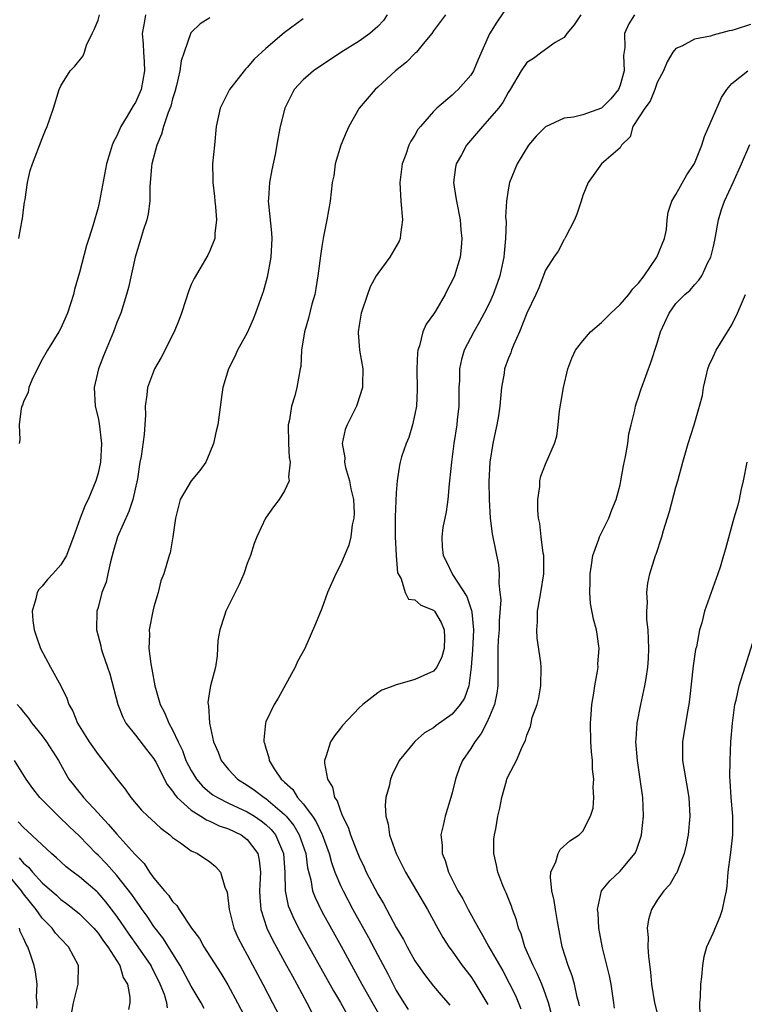
# Model space of a CAD drawing. Units: inches. Extents: x 2598000 to 2601000, y 1512000 to 1515000.
# Drawn here: x 2598337 to 2598414, y 1513109 to 1513214 of the extents above; entities that cross this region are included whole.
import ezdxf

# ---------------------------------------------------------------- set-up
doc = ezdxf.new("R2010")
doc.units = ezdxf.units.IN
doc.header["$MEASUREMENT"] = 0
doc.layers.add('LD25981512_2ft', color=53, linetype='Continuous')

msp = doc.modelspace()

# ---------------------------------------------------------------- linework, layer by layer
at = {"layer": 'LD25981512_2ft'}
for points, elevation in [([(2598389, 1513215.99), (2598387.79, 1513214.21), (2598387, 1513212.95), (2598385.78, 1513210.22), (2598385.29, 1513209), (2598385, 1513208.52), (2598383.64, 1513207), (2598383.31, 1513206.69), (2598383, 1513206.38), (2598381.36, 1513205), (2598381, 1513204.62), (2598379.58, 1513203), (2598379.32, 1513202.68), (2598379, 1513202.09), (2598378.56, 1513201.44), (2598378.35, 1513201), (2598378.02, 1513200.02), (2598377.64, 1513199), (2598377.38, 1513197), (2598377.47, 1513195), (2598377.66, 1513193), (2598377.44, 1513191.44), (2598377.4, 1513191), (2598377.29, 1513190.71), (2598376.57, 1513189.43), (2598376.29, 1513189), (2598375, 1513187.26), (2598374.83, 1513187), (2598374.19, 1513185.81), (2598373.89, 1513185), (2598373.22, 1513183), (2598373, 1513181.7), (2598372.89, 1513181), (2598372.89, 1513180.89), (2598373.06, 1513179), (2598373.41, 1513177), (2598373.36, 1513175.36), (2598373.36, 1513175), (2598372.79, 1513173.21), (2598372.71, 1513173), (2598371.71, 1513171), (2598371.5, 1513170.5), (2598371.19, 1513169), (2598371.46, 1513167.46), (2598371.44, 1513167), (2598371.56, 1513166.44), (2598371.98, 1513165), (2598372.13, 1513164.13), (2598372.39, 1513163), (2598372.48, 1513161.52), (2598372.44, 1513161), (2598372.27, 1513160.27), (2598372.11, 1513159), (2598371.89, 1513158.11), (2598371, 1513155.99), (2598370.5, 1513155), (2598369.63, 1513153), (2598369, 1513151.31), (2598368.34, 1513149.66), (2598367.17, 1513147), (2598366.4, 1513145.6), (2598366.16, 1513145), (2598364.31, 1513141.69), (2598363.89, 1513141), (2598363, 1513139.13), (2598362.95, 1513139), (2598362.79, 1513137.21), (2598362.8, 1513137), (2598362.86, 1513136.86), (2598363, 1513136.32), (2598363.32, 1513135.32), (2598363.35, 1513135), (2598363.9, 1513134.1), (2598364.64, 1513133), (2598364.84, 1513132.84), (2598365, 1513132.66), (2598365.88, 1513131.88), (2598366.41, 1513131), (2598367, 1513130.34), (2598367.99, 1513129), (2598368.41, 1513128.41), (2598369, 1513127.12), (2598369.05, 1513127.05), (2598369.81, 1513125), (2598370.05, 1513124.05), (2598370.42, 1513123), (2598371, 1513121.59), (2598371.28, 1513121), (2598372.35, 1513119), (2598374, 1513116), (2598375, 1513114.09), (2598376.08, 1513112.08), (2598377, 1513110.32), (2598377.8, 1513109), (2598378.27, 1513108.27)], 8056), ([(2598336.51, 1513191), (2598336.87, 1513193), (2598336.88, 1513193.12), (2598337, 1513194.08), (2598337.11, 1513194.89), (2598337.19, 1513195.19), (2598337.43, 1513197), (2598337.7, 1513198.3), (2598337.95, 1513199), (2598339, 1513201.74), (2598339.36, 1513202.64), (2598339.54, 1513203), (2598339.84, 1513203.84), (2598340.22, 1513205), (2598340.83, 1513207), (2598341, 1513207.38), (2598342.02, 1513209), (2598342.5, 1513209.5), (2598343.39, 1513210.61), (2598343.53, 1513211), (2598343.75, 1513211.75), (2598344.36, 1513213), (2598344.59, 1513213.41), (2598345, 1513214.43), (2598345.16, 1513215)], 8068), ([(2598350.09, 1513215), (2598349.91, 1513213.91), (2598349.74, 1513213), (2598349.85, 1513211.85), (2598349.87, 1513211), (2598349.96, 1513209.96), (2598349.98, 1513209), (2598349.62, 1513207), (2598349, 1513205.6), (2598348.76, 1513205.24), (2598348.12, 1513204.12), (2598347.43, 1513203), (2598347, 1513202.03), (2598346.64, 1513201.36), (2598346.5, 1513201), (2598346.3, 1513200.3), (2598345.9, 1513199), (2598345.16, 1513195), (2598345, 1513194.33), (2598344.48, 1513192.48), (2598344, 1513191), (2598343.75, 1513190.25), (2598343, 1513187.34), (2598342.48, 1513185.52), (2598342.35, 1513185), (2598341.71, 1513183), (2598341, 1513181.37), (2598340.8, 1513181), (2598339.57, 1513179), (2598339, 1513178), (2598337.98, 1513175.98), (2598337.57, 1513175), (2598337.49, 1513174.51), (2598337, 1513173.49), (2598336.89, 1513173.11), (2598336.83, 1513173), (2598336.74, 1513172.74), (2598336.54, 1513171), (2598336.62, 1513169.38), (2598336.52, 1513169)], 8066), ([(2598376, 1513215), (2598375.61, 1513214.39), (2598375, 1513213.73), (2598374.14, 1513213), (2598373, 1513212.19), (2598371.05, 1513210.95), (2598368.11, 1513209), (2598367, 1513208.03), (2598366.03, 1513207), (2598365.02, 1513205), (2598364.55, 1513203), (2598364.29, 1513201.71), (2598364, 1513200), (2598363.64, 1513198.36), (2598363.39, 1513197), (2598363.29, 1513195.29), (2598363.26, 1513195), (2598363.28, 1513194.72), (2598363.61, 1513191.61), (2598363.64, 1513191), (2598363.54, 1513189), (2598363.15, 1513186.85), (2598362.72, 1513185.28), (2598362.62, 1513185), (2598361.89, 1513183), (2598361.64, 1513182.36), (2598361, 1513180.87), (2598359.96, 1513179), (2598359.67, 1513178.33), (2598358.98, 1513177), (2598358.37, 1513175), (2598358.27, 1513174.27), (2598357.85, 1513171), (2598357.67, 1513170.33), (2598357.39, 1513169), (2598357, 1513168.02), (2598356.56, 1513167), (2598355.91, 1513166.09), (2598355, 1513165), (2598353.81, 1513163), (2598353.31, 1513161), (2598353.01, 1513158.99), (2598352.74, 1513157.26), (2598352.63, 1513157), (2598352.06, 1513155), (2598351.75, 1513154.25), (2598351.46, 1513153), (2598351, 1513151.48), (2598350.89, 1513151), (2598350.49, 1513149), (2598350.51, 1513148.51), (2598350.44, 1513147), (2598350.65, 1513145.35), (2598350.77, 1513144.77), (2598351.09, 1513143), (2598351.65, 1513141), (2598352.12, 1513140.12), (2598352.58, 1513139), (2598353, 1513138.26), (2598353.59, 1513137), (2598354.06, 1513136.06), (2598354.43, 1513135), (2598355, 1513133.9), (2598355.55, 1513133), (2598356.22, 1513132.22), (2598357, 1513131.57), (2598357.32, 1513131.32), (2598357.82, 1513131), (2598359, 1513130.4), (2598361, 1513129.48), (2598361.77, 1513129), (2598362.51, 1513128.51), (2598363, 1513128.12), (2598363.57, 1513127.57), (2598364.03, 1513127), (2598364.91, 1513125), (2598365.04, 1513122.96), (2598365.08, 1513121), (2598365.41, 1513119.41), (2598365.56, 1513119), (2598366, 1513118), (2598366.69, 1513116.69), (2598370.27, 1513110.27), (2598371, 1513109.03), (2598371.74, 1513107.74)], 8060), ([(2598382.27, 1513215), (2598381, 1513213.28), (2598380.81, 1513213), (2598379.88, 1513211.88), (2598379.18, 1513211), (2598379.09, 1513210.91), (2598379, 1513210.84), (2598378.08, 1513209.92), (2598376.91, 1513209), (2598375, 1513207.23), (2598374.73, 1513207), (2598373.03, 1513205), (2598371.89, 1513203), (2598371.61, 1513202.39), (2598371.04, 1513201), (2598370.45, 1513199), (2598370.28, 1513197.72), (2598370.13, 1513197), (2598370, 1513196), (2598369.91, 1513195), (2598369.56, 1513193), (2598369.2, 1513191.21), (2598369.15, 1513191), (2598369, 1513190.15), (2598368.85, 1513189.15), (2598368.59, 1513187), (2598368.37, 1513185.63), (2598368.25, 1513185), (2598367.94, 1513183.94), (2598367.56, 1513182.44), (2598367.13, 1513181), (2598366.84, 1513179), (2598366.74, 1513177.26), (2598366.7, 1513177), (2598366.33, 1513175), (2598366.1, 1513174.1), (2598365.76, 1513173), (2598365.53, 1513171.53), (2598365.41, 1513171), (2598365.43, 1513169), (2598365.5, 1513167.5), (2598365.62, 1513167), (2598365.42, 1513165.42), (2598365.5, 1513165), (2598365, 1513163.93), (2598364.43, 1513163), (2598363.81, 1513162.19), (2598362.96, 1513161), (2598362.02, 1513159), (2598361.73, 1513158.27), (2598361.35, 1513157), (2598361, 1513156.11), (2598360.63, 1513155), (2598360.13, 1513153.87), (2598359.72, 1513153), (2598358.72, 1513151), (2598358.55, 1513150.55), (2598358.05, 1513149), (2598357.86, 1513147.86), (2598357.78, 1513146.22), (2598357.61, 1513145), (2598357.08, 1513143), (2598357, 1513142.6), (2598356.79, 1513141.21), (2598356.81, 1513141), (2598356.85, 1513140.85), (2598356.96, 1513139), (2598357.38, 1513137), (2598357.88, 1513135.88), (2598358.2, 1513135), (2598359, 1513134.03), (2598359.95, 1513133), (2598361, 1513132.35), (2598361.8, 1513131.8), (2598362.83, 1513131), (2598363, 1513130.9), (2598365, 1513129.2), (2598365.18, 1513129), (2598366, 1513128), (2598366.59, 1513127), (2598367.28, 1513125), (2598367.47, 1513123.47), (2598367.82, 1513122.18), (2598368.02, 1513121), (2598368.28, 1513120.28), (2598369, 1513118.8), (2598371.07, 1513115.07), (2598373.3, 1513111), (2598375.55, 1513107)], 8058), ([(2598396.78, 1513215), (2598396.07, 1513213.93), (2598395.29, 1513213), (2598395, 1513212.57), (2598394.03, 1513212.03), (2598392.61, 1513211), (2598391.7, 1513210.3), (2598391, 1513209.89), (2598390.38, 1513209), (2598389.23, 1513207), (2598389, 1513206.66), (2598388.42, 1513205.58), (2598387.96, 1513205), (2598387, 1513203.87), (2598386.23, 1513203), (2598384.74, 1513201.26), (2598384.54, 1513201), (2598383.98, 1513199.98), (2598383.42, 1513199), (2598383.35, 1513198.65), (2598383.14, 1513197), (2598383.4, 1513195.4), (2598383.45, 1513195), (2598383.85, 1513193), (2598383.92, 1513191.92), (2598384.03, 1513191), (2598383.97, 1513190.03), (2598383.85, 1513189), (2598383.25, 1513187), (2598383, 1513186.45), (2598382.48, 1513185.52), (2598382.24, 1513185), (2598381.19, 1513183.19), (2598381, 1513182.88), (2598380.2, 1513181.8), (2598379.86, 1513181), (2598379.47, 1513179.47), (2598379.29, 1513179), (2598379.26, 1513178.74), (2598379.21, 1513177), (2598379.25, 1513174.75), (2598379.15, 1513173), (2598379, 1513172.16), (2598378.73, 1513171), (2598378.34, 1513169.66), (2598378.05, 1513169), (2598377.57, 1513167.57), (2598377.41, 1513167), (2598377.33, 1513166.67), (2598377.09, 1513165), (2598377, 1513163.7), (2598376.88, 1513161.12), (2598376.88, 1513159), (2598376.99, 1513156.99), (2598377.14, 1513155.14), (2598377.2, 1513155), (2598377.53, 1513154.47), (2598377.94, 1513153), (2598378.29, 1513152.29), (2598379, 1513152.24), (2598379.64, 1513151.64), (2598381, 1513151.12), (2598381.11, 1513151), (2598381.81, 1513149.81), (2598382.15, 1513149), (2598382.17, 1513148.17), (2598382.15, 1513147), (2598381.89, 1513146.11), (2598381.33, 1513145), (2598381, 1513144.58), (2598379, 1513143.69), (2598377.13, 1513143.13), (2598377, 1513143.12), (2598376.72, 1513143), (2598375.45, 1513142.55), (2598375, 1513142.23), (2598373.41, 1513141), (2598373, 1513140.64), (2598371.24, 1513138.76), (2598371, 1513138.45), (2598370.35, 1513137.65), (2598369.93, 1513137), (2598369.48, 1513135.48), (2598369.29, 1513135), (2598369.29, 1513134.71), (2598369.61, 1513133), (2598370.14, 1513132.14), (2598370.38, 1513131), (2598370.65, 1513130.65), (2598371, 1513129.58), (2598371.23, 1513129), (2598371.85, 1513127.85), (2598372.1, 1513127), (2598372.75, 1513125.25), (2598373, 1513124.64), (2598373.54, 1513123.54), (2598373.77, 1513123), (2598375, 1513120.65), (2598375.63, 1513119.63), (2598377, 1513117.08), (2598377.77, 1513115.77), (2598378.16, 1513115), (2598379, 1513113.5), (2598379.33, 1513113), (2598380.02, 1513112.02), (2598381, 1513110.79), (2598381.81, 1513109.81), (2598382.53, 1513109), (2598382.74, 1513108.74)], 8054), ([(2598402.55, 1513215), (2598401.95, 1513214.05), (2598401.49, 1513213), (2598401.5, 1513211.5), (2598401.38, 1513210.62), (2598401.44, 1513209), (2598401, 1513207.46), (2598400.83, 1513207), (2598400, 1513206), (2598399, 1513204.98), (2598397, 1513204.27), (2598396.01, 1513204.01), (2598395, 1513203.9), (2598393.01, 1513202.99), (2598392.02, 1513201.98), (2598391.18, 1513201), (2598389.97, 1513199), (2598389.16, 1513197), (2598389, 1513196.22), (2598388.81, 1513195), (2598388.71, 1513193.29), (2598388.77, 1513192.77), (2598388.71, 1513191), (2598388.56, 1513189.44), (2598388.54, 1513189), (2598388.1, 1513187), (2598387.83, 1513186.17), (2598387.39, 1513185), (2598387, 1513184.11), (2598386.44, 1513183), (2598385.94, 1513182.06), (2598385.32, 1513181), (2598384.28, 1513179), (2598383.98, 1513178.02), (2598383.77, 1513177), (2598383.76, 1513175.76), (2598383.71, 1513175), (2598383.69, 1513173), (2598383.54, 1513171.54), (2598383.49, 1513171), (2598383.18, 1513169), (2598382.91, 1513167), (2598382.71, 1513165), (2598382.66, 1513164.66), (2598382.51, 1513163), (2598382.34, 1513161.66), (2598382, 1513160), (2598381.87, 1513159), (2598381.93, 1513157.93), (2598382.02, 1513157), (2598382.36, 1513156.36), (2598383.04, 1513154.96), (2598384.58, 1513152.58), (2598385.08, 1513151.08), (2598385.09, 1513150.91), (2598385.27, 1513149), (2598385.16, 1513146.84), (2598385.03, 1513145), (2598384.77, 1513143), (2598384.31, 1513141.69), (2598383.86, 1513141), (2598383, 1513139.95), (2598381.27, 1513138.73), (2598381, 1513138.5), (2598380.04, 1513137.96), (2598378.97, 1513137.03), (2598377.32, 1513135), (2598376.55, 1513133.45), (2598376.37, 1513133), (2598376.24, 1513132.24), (2598375.88, 1513131), (2598375.79, 1513130.21), (2598375.89, 1513129), (2598376.14, 1513128.14), (2598376.28, 1513127), (2598376.97, 1513125), (2598377.66, 1513123.66), (2598377.98, 1513123), (2598380.35, 1513119), (2598381, 1513117.82), (2598381.28, 1513117.28), (2598382, 1513116), (2598382.64, 1513115), (2598383, 1513114.52), (2598384.08, 1513113), (2598385, 1513111.81), (2598385.32, 1513111.32), (2598386.7, 1513109), (2598386.8, 1513108.8)], 8052), ([(2598357, 1513214.66), (2598355.97, 1513214.03), (2598355, 1513213.11), (2598354.95, 1513213.05), (2598354.23, 1513211), (2598353.92, 1513210.08), (2598353.79, 1513209), (2598353.43, 1513207.43), (2598353.25, 1513206.75), (2598353, 1513205.99), (2598352.8, 1513205.2), (2598352.53, 1513204.53), (2598352.03, 1513203), (2598351.81, 1513202.19), (2598351.29, 1513201), (2598350.77, 1513199), (2598350.74, 1513198.74), (2598350.56, 1513196.56), (2598350.55, 1513195), (2598350.37, 1513193.63), (2598350.22, 1513193), (2598349.84, 1513191.84), (2598349.6, 1513191), (2598348.98, 1513188.98), (2598348.26, 1513185.74), (2598348.06, 1513185), (2598347.43, 1513183), (2598347, 1513181.98), (2598346.66, 1513181), (2598345.58, 1513178.42), (2598345.03, 1513177), (2598344.58, 1513175), (2598344.69, 1513173), (2598345, 1513171.75), (2598345.13, 1513171.13), (2598345.38, 1513169), (2598345.25, 1513167), (2598345, 1513165.83), (2598344.77, 1513165), (2598343.93, 1513163), (2598343.62, 1513162.38), (2598343.09, 1513161), (2598342.38, 1513159), (2598341.96, 1513157.96), (2598341.61, 1513157), (2598341, 1513155.98), (2598340.14, 1513155), (2598339.59, 1513154.41), (2598339, 1513153.68), (2598338.66, 1513153.34), (2598338.46, 1513153), (2598338.34, 1513152.34), (2598337.92, 1513151), (2598338, 1513150), (2598338.13, 1513149), (2598338.35, 1513148.35), (2598338.83, 1513147), (2598339.9, 1513145), (2598341.01, 1513143), (2598341.66, 1513141.66), (2598341.88, 1513141), (2598342.29, 1513140.29), (2598342.78, 1513139), (2598344.03, 1513137), (2598345, 1513135.63), (2598345.52, 1513135), (2598347, 1513133.03), (2598347.9, 1513131.9), (2598348.5, 1513131), (2598349.67, 1513129.67), (2598350.35, 1513129), (2598350.7, 1513128.7), (2598351.72, 1513127.72), (2598352.71, 1513127), (2598353, 1513126.73), (2598353.86, 1513126.14), (2598355, 1513125.31), (2598355.68, 1513125), (2598357, 1513124.1), (2598357.6, 1513123.6), (2598358.15, 1513123), (2598358.59, 1513121.41), (2598358.85, 1513120.85), (2598359, 1513119.65), (2598359.06, 1513119), (2598359.57, 1513117), (2598360.01, 1513116.01), (2598360.52, 1513115), (2598361, 1513114.14), (2598362.68, 1513111), (2598363.72, 1513109), (2598364.74, 1513107)], 8064), ([(2598367, 1513214.58), (2598364.95, 1513213.05), (2598363, 1513211.39), (2598361.76, 1513210.24), (2598361, 1513209.34), (2598360.82, 1513209.18), (2598359.09, 1513207), (2598358.09, 1513205), (2598357.68, 1513203), (2598357.48, 1513201), (2598357.29, 1513199), (2598357.32, 1513197.32), (2598357.3, 1513197), (2598357.49, 1513195.49), (2598357.52, 1513195), (2598357.61, 1513194.39), (2598357.71, 1513193), (2598357.52, 1513191.52), (2598357.53, 1513191), (2598357, 1513189.66), (2598356.79, 1513189.21), (2598355.3, 1513186.7), (2598355, 1513186.08), (2598354.69, 1513185.31), (2598354.43, 1513184.43), (2598353.95, 1513183), (2598353.69, 1513182.31), (2598353.16, 1513181), (2598351.78, 1513178.22), (2598351.07, 1513177), (2598350.29, 1513175), (2598350.23, 1513174.23), (2598350.04, 1513173), (2598350.08, 1513172.08), (2598349.95, 1513169.95), (2598349.62, 1513167.62), (2598349.49, 1513167), (2598349.22, 1513165.22), (2598348.74, 1513163), (2598348.29, 1513161.71), (2598347.1, 1513159), (2598346.62, 1513157.38), (2598346.32, 1513156.32), (2598346.03, 1513155), (2598345.86, 1513154.14), (2598345.42, 1513153), (2598345, 1513151.4), (2598344.87, 1513151), (2598344.82, 1513149), (2598345, 1513148.38), (2598345.28, 1513147.28), (2598345.32, 1513147), (2598345.47, 1513146.53), (2598346.02, 1513145), (2598346.27, 1513144.27), (2598347.11, 1513141), (2598347.64, 1513139.64), (2598347.99, 1513139), (2598349, 1513137.72), (2598350.18, 1513136.18), (2598351, 1513135.16), (2598351.2, 1513134.8), (2598352.42, 1513132.42), (2598353, 1513131.7), (2598353.26, 1513131.26), (2598353.5, 1513131), (2598355, 1513129.64), (2598356.04, 1513129), (2598356.62, 1513128.62), (2598357, 1513128.48), (2598357.99, 1513127.99), (2598359, 1513127.65), (2598360.36, 1513127), (2598361, 1513126.52), (2598362.14, 1513125), (2598362.3, 1513124.3), (2598362.43, 1513123), (2598362.34, 1513121.66), (2598362.33, 1513121), (2598362.34, 1513120.34), (2598362.47, 1513119), (2598363.12, 1513117), (2598363.73, 1513115.73), (2598365.23, 1513113), (2598365.85, 1513111.85), (2598366.33, 1513111), (2598367.41, 1513109), (2598367.95, 1513107.95)], 8062), ([(2598415, 1513213.95), (2598413.45, 1513213.45), (2598413, 1513213.33), (2598412.72, 1513213.28), (2598411, 1513212.81), (2598410.71, 1513212.71), (2598409, 1513212.37), (2598407.64, 1513211.64), (2598407, 1513211.37), (2598406.68, 1513211), (2598406.06, 1513209.94), (2598405.68, 1513209), (2598405, 1513207.72), (2598404.75, 1513207), (2598404.25, 1513205.75), (2598403.67, 1513205), (2598403, 1513203.95), (2598402.37, 1513203), (2598402.08, 1513201.92), (2598401.16, 1513201), (2598401, 1513200.71), (2598399, 1513199), (2598397.59, 1513197), (2598397, 1513195.63), (2598396.82, 1513195), (2598396.38, 1513193.62), (2598396.13, 1513193), (2598395.14, 1513191.14), (2598395.06, 1513190.94), (2598395, 1513190.88), (2598394.35, 1513189.65), (2598393.89, 1513189), (2598393, 1513187.59), (2598392.28, 1513185.72), (2598391.98, 1513185), (2598391, 1513182.97), (2598390.21, 1513181), (2598389.57, 1513179.57), (2598389.36, 1513179), (2598389.28, 1513178.72), (2598389, 1513178.07), (2598388.62, 1513177), (2598388.56, 1513176.56), (2598388.29, 1513175), (2598388.17, 1513173.83), (2598388.12, 1513173), (2598387.97, 1513171.97), (2598387.8, 1513171), (2598387.65, 1513170.36), (2598387.35, 1513169), (2598387.02, 1513167), (2598386.92, 1513164.92), (2598386.95, 1513163), (2598387.07, 1513161), (2598387.3, 1513159.3), (2598387.97, 1513155.97), (2598388.05, 1513155), (2598387.98, 1513154.02), (2598388.12, 1513153), (2598388.21, 1513152.21), (2598388.04, 1513149.96), (2598388.02, 1513149), (2598387.92, 1513147.92), (2598387.88, 1513147), (2598387.9, 1513146.1), (2598387.88, 1513145), (2598387.9, 1513143), (2598387.78, 1513142.22), (2598387.55, 1513141), (2598387, 1513139.7), (2598386.68, 1513139), (2598386.11, 1513137.89), (2598385.43, 1513137), (2598385, 1513136.29), (2598384.09, 1513135), (2598383.77, 1513134.23), (2598383.35, 1513133), (2598383, 1513131.5), (2598382.86, 1513131), (2598382.23, 1513129), (2598382.03, 1513128.03), (2598381.79, 1513127), (2598381.92, 1513125.92), (2598381.92, 1513125), (2598382.24, 1513124.24), (2598382.58, 1513123), (2598383.6, 1513121), (2598384.13, 1513120.13), (2598384.71, 1513119), (2598385.81, 1513117), (2598386.26, 1513116.26), (2598386.94, 1513115), (2598388.41, 1513112.41), (2598389.11, 1513111.11), (2598389.77, 1513109.77), (2598390.35, 1513108.35)], 8050), ([(2598393.67, 1513107.67), (2598393.31, 1513109), (2598393, 1513109.91), (2598392.6, 1513111), (2598392.12, 1513112.12), (2598391.67, 1513113), (2598390.8, 1513115), (2598390.4, 1513116.4), (2598390.11, 1513117), (2598389.9, 1513117.9), (2598389.47, 1513119), (2598389.36, 1513119.36), (2598388.79, 1513120.79), (2598388.67, 1513121), (2598388.44, 1513121.56), (2598387.88, 1513123), (2598387.75, 1513123.75), (2598387.45, 1513125), (2598387.47, 1513126.53), (2598387.52, 1513127), (2598387.66, 1513127.66), (2598387.9, 1513129), (2598388.11, 1513129.89), (2598388.32, 1513131), (2598388.82, 1513132.82), (2598388.87, 1513133), (2598389, 1513133.31), (2598389.9, 1513135), (2598390.52, 1513136.53), (2598390.85, 1513137.15), (2598391, 1513137.72), (2598391.38, 1513138.62), (2598391.45, 1513139), (2598391.59, 1513139.59), (2598392.1, 1513141), (2598392.28, 1513141.72), (2598392.52, 1513143), (2598392.55, 1513145), (2598392.5, 1513145.5), (2598392.12, 1513148.12), (2598392.06, 1513149), (2598392.13, 1513149.87), (2598392.14, 1513151), (2598392.39, 1513152.39), (2598392.52, 1513153), (2598392.84, 1513155), (2598392.81, 1513156.81), (2598392.81, 1513157), (2598392.76, 1513157.24), (2598392.53, 1513159), (2598392.4, 1513160.4), (2598392.26, 1513161), (2598392.18, 1513161.82), (2598392.18, 1513163), (2598392.4, 1513164.4), (2598392.41, 1513165), (2598392.5, 1513165.5), (2598393, 1513166.78), (2598393.97, 1513169), (2598394.21, 1513169.79), (2598394.35, 1513171), (2598394.49, 1513172.49), (2598394.66, 1513173.34), (2598394.92, 1513175), (2598395.41, 1513177), (2598395.83, 1513178.17), (2598396.24, 1513179), (2598397, 1513180.01), (2598397.83, 1513181), (2598399, 1513182), (2598399.51, 1513182.49), (2598400, 1513183), (2598401, 1513183.9), (2598401.93, 1513185), (2598402.39, 1513185.61), (2598403, 1513186.2), (2598403.6, 1513187), (2598404.95, 1513189), (2598405.76, 1513191), (2598405.97, 1513191.97), (2598406.07, 1513193), (2598406.17, 1513193.83), (2598406.56, 1513195), (2598407, 1513195.72), (2598408.17, 1513197.83), (2598409, 1513199.06), (2598409.77, 1513201), (2598410.07, 1513201.93), (2598411.87, 1513206.13), (2598412.46, 1513207), (2598413, 1513207.62), (2598414.71, 1513209)], 8048), ([(2598396.65, 1513108.65), (2598396.57, 1513109), (2598396.41, 1513109.59), (2598396.13, 1513111), (2598395.88, 1513111.88), (2598395.42, 1513113), (2598394.79, 1513115), (2598394.3, 1513117.7), (2598394.09, 1513119), (2598393.95, 1513119.95), (2598393.7, 1513121), (2598393.53, 1513122.47), (2598393.58, 1513123), (2598394.13, 1513124.13), (2598394.36, 1513125), (2598394.58, 1513125.42), (2598395.62, 1513126.38), (2598396.61, 1513127), (2598397, 1513127.42), (2598397.85, 1513129), (2598398.11, 1513129.89), (2598398.19, 1513131), (2598398.11, 1513132.11), (2598398.18, 1513133), (2598398.04, 1513134.04), (2598398.03, 1513135), (2598397.93, 1513135.93), (2598397.87, 1513137), (2598397.83, 1513139), (2598397.91, 1513139.91), (2598397.98, 1513141), (2598398.2, 1513142.2), (2598398.31, 1513143), (2598398.59, 1513144.59), (2598398.64, 1513145), (2598398.63, 1513145.37), (2598398.76, 1513147), (2598398.56, 1513148.56), (2598398.48, 1513149), (2598398.17, 1513150.17), (2598397.85, 1513151.85), (2598397.75, 1513153), (2598397.79, 1513154.21), (2598397.78, 1513155), (2598397.94, 1513155.94), (2598398.09, 1513157), (2598398.74, 1513158.74), (2598398.81, 1513159), (2598399.79, 1513161), (2598400.11, 1513161.89), (2598400.6, 1513163), (2598401, 1513164.57), (2598401.09, 1513165), (2598401.38, 1513166.62), (2598401.6, 1513167.6), (2598401.84, 1513169), (2598401.96, 1513170.04), (2598402.18, 1513171), (2598402.58, 1513172.58), (2598402.66, 1513173), (2598402.74, 1513173.26), (2598403, 1513173.98), (2598403.23, 1513174.77), (2598404.31, 1513177.69), (2598405, 1513179.78), (2598405.35, 1513181), (2598406.28, 1513183), (2598407, 1513184.02), (2598407.96, 1513185), (2598408.53, 1513185.47), (2598409, 1513186.04), (2598409.47, 1513186.53), (2598409.76, 1513187), (2598410.42, 1513188.42), (2598410.75, 1513189), (2598411, 1513190.01), (2598411.17, 1513190.83), (2598411.56, 1513193), (2598411.9, 1513194.1), (2598412.2, 1513195), (2598413.15, 1513197), (2598414.05, 1513199), (2598414.92, 1513201.08)], 8046), ([(2598400.42, 1513108.42), (2598400.35, 1513109), (2598400.04, 1513111), (2598399.88, 1513111.88), (2598399.13, 1513114.87), (2598398.73, 1513117), (2598398.65, 1513118.65), (2598398.6, 1513119), (2598399.02, 1513121), (2598399.91, 1513122.09), (2598401, 1513123.1), (2598402.59, 1513125), (2598402.73, 1513125.27), (2598403.25, 1513126.75), (2598403.32, 1513127), (2598403.53, 1513129), (2598403.45, 1513131), (2598403.17, 1513133), (2598402.86, 1513135), (2598402.71, 1513137), (2598402.72, 1513137.28), (2598402.84, 1513139), (2598403.23, 1513141), (2598403.68, 1513143), (2598403.79, 1513143.79), (2598403.99, 1513145), (2598404.05, 1513145.94), (2598404.1, 1513147), (2598404.01, 1513149), (2598403.89, 1513150.11), (2598403.87, 1513151), (2598403.95, 1513151.95), (2598403.88, 1513153), (2598403.97, 1513154.03), (2598404.2, 1513155), (2598404.82, 1513157), (2598404.87, 1513157.13), (2598405.48, 1513159), (2598405.65, 1513159.65), (2598406.3, 1513161.7), (2598407, 1513164.33), (2598407.2, 1513165), (2598407.74, 1513167), (2598408.32, 1513169), (2598408.95, 1513171), (2598409.54, 1513173), (2598409.85, 1513174.15), (2598409.96, 1513175), (2598410.24, 1513176.24), (2598410.43, 1513177), (2598410.58, 1513177.42), (2598411, 1513178.31), (2598411.3, 1513179), (2598412.53, 1513181), (2598413, 1513181.72), (2598413.62, 1513183), (2598414.47, 1513185)], 8044), ([(2598414.62, 1513167), (2598414.21, 1513165), (2598413.96, 1513163.96), (2598413.77, 1513163), (2598413.63, 1513162.37), (2598413.21, 1513161), (2598412.3, 1513157.7), (2598412.12, 1513157), (2598411.73, 1513155.73), (2598411.49, 1513155), (2598410.06, 1513151), (2598409.76, 1513149.76), (2598409.52, 1513149), (2598409.19, 1513147.19), (2598409.11, 1513146.89), (2598408.86, 1513145.14), (2598408.47, 1513141.53), (2598408.39, 1513141), (2598408.23, 1513140.23), (2598407.7, 1513137), (2598407.72, 1513135.72), (2598407.71, 1513135), (2598407.84, 1513134.16), (2598408.39, 1513131), (2598408.5, 1513129), (2598408.31, 1513127), (2598408.1, 1513125.9), (2598407.89, 1513125), (2598407.16, 1513123.16), (2598407.08, 1513122.92), (2598407, 1513122.81), (2598406.33, 1513121.67), (2598405.71, 1513121), (2598405, 1513120), (2598404.36, 1513119), (2598404.07, 1513117.93), (2598403.93, 1513117), (2598404.01, 1513116.01), (2598404, 1513115), (2598404.05, 1513113.95), (2598404.28, 1513112.28), (2598404.37, 1513111), (2598404.69, 1513109), (2598405.16, 1513107.16)], 8042), ([(2598409.6, 1513107.6), (2598409.55, 1513109), (2598409.62, 1513109.62), (2598409.68, 1513111), (2598409.79, 1513111.79), (2598409.88, 1513113), (2598410.04, 1513113.96), (2598410.33, 1513115), (2598411, 1513116.45), (2598411.75, 1513118.25), (2598412, 1513119), (2598412.23, 1513120.23), (2598412.42, 1513121), (2598412.5, 1513121.5), (2598412.62, 1513123), (2598412.85, 1513124.85), (2598412.9, 1513125.1), (2598413.11, 1513127), (2598413.1, 1513129), (2598412.93, 1513131), (2598412.82, 1513132.82), (2598412.78, 1513133.22), (2598412.8, 1513135), (2598412.9, 1513137), (2598413.06, 1513139), (2598413.33, 1513141), (2598413.46, 1513141.46), (2598413.8, 1513143), (2598415.67, 1513149)], 8040), ([(2598336.33, 1513141), (2598336.64, 1513140.64), (2598337, 1513140.17), (2598337.53, 1513139.53), (2598337.89, 1513139), (2598339, 1513137.64), (2598339.47, 1513137), (2598340.74, 1513135), (2598341.55, 1513133.55), (2598341.88, 1513133), (2598342.36, 1513132.36), (2598343, 1513131.55), (2598343.25, 1513131.25), (2598343.44, 1513131), (2598345, 1513129.32), (2598345.28, 1513129), (2598346.12, 1513128.12), (2598347, 1513127.07), (2598348.94, 1513124.94), (2598349, 1513124.86), (2598349.93, 1513123.93), (2598350.53, 1513123), (2598351, 1513122.37), (2598352.14, 1513121), (2598352.54, 1513120.54), (2598353, 1513119.84), (2598353.44, 1513119.44), (2598353.69, 1513119), (2598355.02, 1513117), (2598355.87, 1513115.87), (2598356.34, 1513115), (2598358.17, 1513112.17), (2598358.92, 1513110.92), (2598359.96, 1513109), (2598361, 1513107.01)], 8066), ([(2598356.39, 1513108.39), (2598356.06, 1513109), (2598355, 1513110.78), (2598353.81, 1513113), (2598351.95, 1513115.95), (2598351, 1513117.17), (2598350.27, 1513118.27), (2598349.73, 1513119), (2598349.44, 1513119.44), (2598349, 1513120.02), (2598348.61, 1513120.61), (2598347, 1513122.65), (2598345.89, 1513123.89), (2598345, 1513124.82), (2598344.8, 1513125), (2598343, 1513126.88), (2598341.89, 1513127.89), (2598340.74, 1513129), (2598338.74, 1513131), (2598338, 1513132), (2598337.29, 1513133), (2598336.03, 1513135)], 8068), ([(2598352.46, 1513108.46), (2598352.38, 1513109), (2598352.12, 1513109.88), (2598351.68, 1513111), (2598351, 1513112.38), (2598350.78, 1513112.78), (2598350.68, 1513113), (2598349.31, 1513115), (2598348.34, 1513116.34), (2598347, 1513118.29), (2598345.83, 1513119.83), (2598345, 1513120.78), (2598344.89, 1513120.89), (2598343, 1513122.51), (2598342.34, 1513123), (2598341.59, 1513123.59), (2598341, 1513124.1), (2598340.54, 1513124.54), (2598339.99, 1513125), (2598337.42, 1513127.42), (2598337, 1513127.8), (2598336.42, 1513128.42)], 8070), ([(2598336.54, 1513124.54), (2598337, 1513123.96), (2598337.53, 1513123.53), (2598337.96, 1513123), (2598339, 1513121.87), (2598340.53, 1513120.53), (2598341, 1513120.08), (2598341.63, 1513119.63), (2598342.44, 1513119), (2598343, 1513118.55), (2598344.54, 1513117), (2598345, 1513116.47), (2598345.6, 1513115.6), (2598346.06, 1513115), (2598347.32, 1513113), (2598347.7, 1513111.7), (2598348.14, 1513111), (2598348.4, 1513109.6), (2598348.39, 1513109), (2598348.27, 1513108.27)], 8072), ([(2598342.01, 1513107), (2598342.37, 1513109), (2598342.86, 1513111), (2598342.91, 1513113), (2598341.84, 1513115), (2598341, 1513115.85), (2598340.45, 1513116.45), (2598340.06, 1513117), (2598339, 1513118.07), (2598338.35, 1513119), (2598337, 1513120.67), (2598336.77, 1513121), (2598335.07, 1513123.07)], 8074), ([(2598338.42, 1513108.42), (2598338.46, 1513109), (2598338.41, 1513109.59), (2598338.48, 1513111), (2598338.3, 1513112.3), (2598338.14, 1513113), (2598337.73, 1513114.27), (2598337.45, 1513115), (2598337.27, 1513115.27), (2598337, 1513115.92), (2598336.65, 1513116.65), (2598336.57, 1513117)], 8076)]:
    msp.add_lwpolyline(points, dxfattribs=dict(at, elevation=elevation))

doc.saveas('drawing.dxf')
